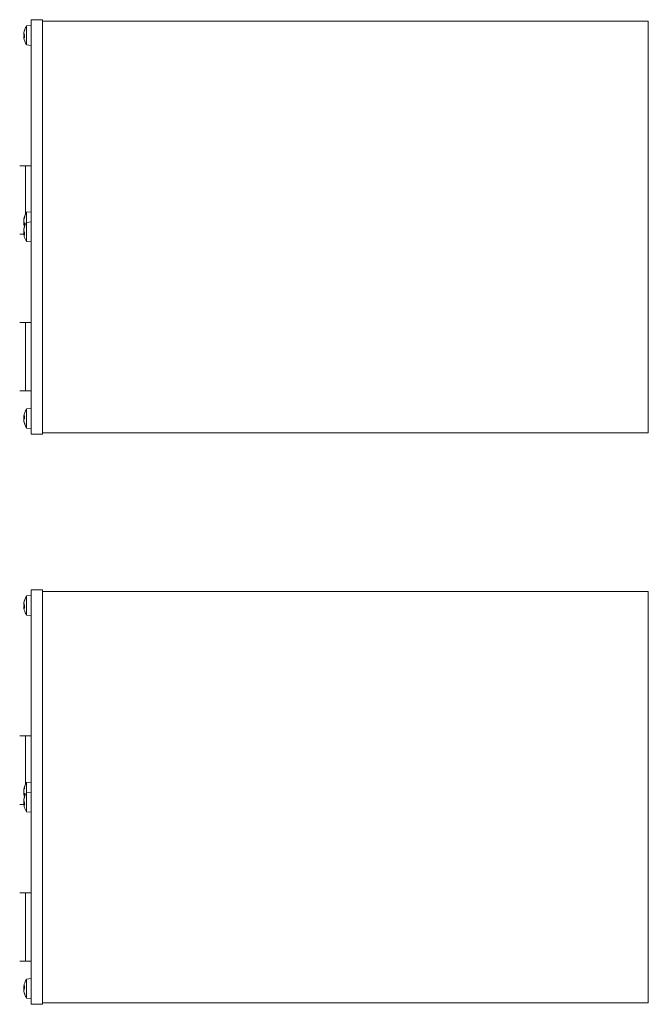
# Model space of a CAD drawing. Units: millimetres. Extents: x 141 to 7879, y 203 to 11423.
# Drawn here: x 2548 to 2768, y 3360 to 3705 of the extents above; entities that cross this region are included whole.
import ezdxf

# ---------------------------------------------------------------- set-up
doc = ezdxf.new("R2010")
doc.units = ezdxf.units.MM
for name, color, linetype, lineweight in [('Deckelhalter', 5, 'Continuous', 18), ('Lamelle', 1, 'Continuous', 18), ('Linse', 96, 'Continuous', 18), ('Schraube', 102, 'Continuous', 18)]:
    doc.layers.add(name, color=color, linetype=linetype, lineweight=lineweight)

msp = doc.modelspace()

# ---------------------------------------------------------------- linework, layer by layer
at = {"layer": 'Deckelhalter'}
for p, q in [((2551.67, 3704.34), (2551.67, 3705.07)), ((2551.67, 3705.07), (2555.67, 3705.07)), ((2551.67, 3567.97), (2551.67, 3704.34)), ((2555.67, 3704.34), (2555.67, 3705.07)), ((2555.67, 3567.97), (2555.67, 3704.34)), ((2551.67, 3559.72), (2551.67, 3567.97)), ((2555.67, 3559.72), (2555.67, 3567.97)), ((2551.67, 3559.72), (2555.67, 3559.72)), ((2551.67, 3504.34), (2551.67, 3505.07)), ((2551.67, 3505.07), (2555.67, 3505.07)), ((2551.67, 3367.97), (2551.67, 3504.34)), ((2555.67, 3504.34), (2555.67, 3505.07)), ((2555.67, 3367.97), (2555.67, 3504.34)), ((2551.67, 3359.72), (2551.67, 3367.97)), ((2555.67, 3359.72), (2555.67, 3367.97)), ((2551.67, 3359.72), (2555.67, 3359.72))]:
    msp.add_line(p, q, dxfattribs=at)
at = {"layer": 'Lamelle'}
for p, q in [((2555.67, 3704.57), (2768.17, 3704.57)), ((2768.17, 3703.9), (2768.17, 3704.57)), ((2768.17, 3567.72), (2768.17, 3703.9)), ((2768.17, 3560.22), (2768.17, 3567.72)), ((2555.67, 3560.22), (2768.17, 3560.22)), ((2555.67, 3504.57), (2768.17, 3504.57)), ((2768.17, 3503.9), (2768.17, 3504.57)), ((2768.17, 3367.72), (2768.17, 3503.9)), ((2768.17, 3360.22), (2768.17, 3367.72)), ((2555.67, 3360.22), (2768.17, 3360.22))]:
    msp.add_line(p, q, dxfattribs=at)
at = {"layer": 'Linse'}
for p, q in [((2550.1, 3702.94), (2551.67, 3703.07)), ((2550.1, 3696.21), (2550.1, 3702.94)), ((2549.13, 3700.28), (2549.13, 3700.28)), ((2549.13, 3698.86), (2549.14, 3698.87)), ((2549.14, 3699.17), (2549.41, 3699.19)), ((2549.15, 3699.73), (2549.41, 3699.71)), ((2549.15, 3699.41), (2549.41, 3699.44)), ((2549.41, 3701.53), (2549.41, 3701.42)), ((2549.41, 3699.79), (2549.41, 3698.84)), ((2550.1, 3696.21), (2551.67, 3696.07)), ((2550.1, 3637.53), (2551.67, 3637.67)), ((2550.1, 3633.99), (2550.1, 3637.53)), ((2549.12, 3634.96), (2549.17, 3634.96)), ((2549.12, 3633.37), (2549.13, 3633.37)), ((2549.13, 3634.82), (2549.14, 3634.82)), ((2549.13, 3633.52), (2549.41, 3633.54)), ((2549.41, 3636.06), (2549.41, 3635.63)), ((2549.41, 3633.67), (2549.41, 3632.84)), ((2550.1, 3633.99), (2551.67, 3634.13)), ((2550.1, 3627.27), (2550.1, 3633.99)), ((2549.12, 3631.38), (2549.14, 3631.38)), ((2549.12, 3629.87), (2549.14, 3629.88)), ((2549.13, 3630.13), (2549.41, 3630.15)), ((2549.22, 3630.17), (2549.41, 3630.18)), ((2549.41, 3632.59), (2549.41, 3632.37)), ((2549.41, 3630.59), (2549.41, 3629.67)), ((2550.1, 3627.27), (2551.67, 3627.13)), ((2550.1, 3568.59), (2551.67, 3568.72)), ((2550.1, 3561.86), (2550.1, 3568.59)), ((2549.12, 3565.97), (2549.14, 3565.96)), ((2549.12, 3564.48), (2549.13, 3564.48)), ((2549.14, 3565.7), (2549.41, 3565.67)), ((2549.14, 3564.75), (2549.15, 3564.75)), ((2549.41, 3566.11), (2549.41, 3565.18)), ((2549.41, 3563.45), (2549.41, 3563.27)), ((2550.1, 3561.86), (2551.67, 3561.72)), ((2550.1, 3502.94), (2551.67, 3503.07)), ((2550.1, 3496.21), (2550.1, 3502.94)), ((2549.13, 3500.28), (2549.13, 3500.28)), ((2549.13, 3498.86), (2549.14, 3498.87)), ((2549.14, 3499.17), (2549.41, 3499.19)), ((2549.15, 3499.73), (2549.41, 3499.71)), ((2549.15, 3499.41), (2549.41, 3499.44)), ((2549.41, 3501.53), (2549.41, 3501.42)), ((2549.41, 3499.79), (2549.41, 3498.84)), ((2550.1, 3496.21), (2551.67, 3496.07)), ((2550.1, 3437.53), (2551.67, 3437.67)), ((2550.1, 3433.99), (2550.1, 3437.53)), ((2549.12, 3434.96), (2549.17, 3434.96)), ((2549.12, 3433.37), (2549.13, 3433.37)), ((2549.13, 3434.82), (2549.14, 3434.82)), ((2549.13, 3433.52), (2549.41, 3433.54)), ((2549.41, 3436.06), (2549.41, 3435.63)), ((2549.41, 3433.67), (2549.41, 3432.84)), ((2550.1, 3433.99), (2551.67, 3434.13)), ((2550.1, 3427.27), (2550.1, 3433.99)), ((2549.12, 3431.38), (2549.14, 3431.38)), ((2549.12, 3429.87), (2549.14, 3429.88)), ((2549.13, 3430.13), (2549.41, 3430.15)), ((2549.22, 3430.17), (2549.41, 3430.18)), ((2549.41, 3432.59), (2549.41, 3432.37)), ((2549.41, 3430.59), (2549.41, 3429.67)), ((2550.1, 3427.27), (2551.67, 3427.13)), ((2550.1, 3368.59), (2551.67, 3368.72)), ((2550.1, 3361.86), (2550.1, 3368.59)), ((2549.12, 3365.97), (2549.14, 3365.96)), ((2549.12, 3364.48), (2549.13, 3364.48)), ((2549.14, 3365.7), (2549.41, 3365.67)), ((2549.14, 3364.75), (2549.15, 3364.75)), ((2549.41, 3366.11), (2549.41, 3365.18)), ((2549.41, 3363.45), (2549.41, 3363.27)), ((2550.1, 3361.86), (2551.67, 3361.72))]:
    msp.add_line(p, q, dxfattribs=at)
for centre, radius, start, end in [((2555.07, 3699.57), 6, 145.9128, 160.2531), ((2549.62, 3701.53), 0.206, 160.2531, 180), ((2549.62, 3697.62), 0.206, 188.1946, 199.7469), ((2555.07, 3699.57), 6, 199.7469, 214.0872), ((2555.07, 3634.17), 6, 145.9128, 172.3496), ((2555.07, 3634.17), 6, 187.6504, 197.1541), ((2555.07, 3630.63), 6, 145.9128, 165.4926), ((2555.07, 3630.63), 6, 194.5074, 214.0872), ((2555.07, 3565.22), 6, 145.9128, 160.2531), ((2549.62, 3567.18), 0.206, 160.2531, 162.1865), ((2549.62, 3563.27), 0.206, 180, 199.7469), ((2555.07, 3565.22), 6, 199.7469, 214.0872), ((2555.07, 3499.57), 6, 145.9128, 160.2531), ((2549.62, 3501.53), 0.206, 160.2531, 180), ((2549.62, 3497.62), 0.206, 188.1946, 199.7469), ((2555.07, 3499.57), 6, 199.7469, 214.0872), ((2555.07, 3434.17), 6, 145.9128, 172.3496), ((2555.07, 3434.17), 6, 187.6504, 197.1541), ((2555.07, 3430.63), 6, 145.9128, 165.4926), ((2555.07, 3430.63), 6, 194.5074, 214.0872), ((2555.07, 3365.22), 6, 145.9128, 160.2531), ((2549.62, 3367.18), 0.206, 160.2531, 162.1865), ((2549.62, 3363.27), 0.206, 180, 199.7469), ((2555.07, 3365.22), 6, 199.7469, 214.0872)]:
    msp.add_arc(centre, radius, start, end, dxfattribs=at)
for centre, major_axis, ratio, start_param, end_param in [((2553.66, 3701.36), (-4.15, -3.28), 0.590322, 5.611119, 5.692787), ((2553.66, 3697.49), (-4.38, 2.97), 0.452924, 0.061536, 0.143204), ((2548.87, 3700.36), (-0.402, 0.213), 0.236767, 2.396349, 2.482626), ((2553.66, 3698.29), (3.55, -3.92), 0.738146, 3.979811, 4.061479), ((2553.66, 3701.24), (-4.04, -3.42), 0.633656, 5.945086, 6.026754), ((2548.87, 3698.63), (0.4, 0.185), 0.353358, 0.654246, 0.708256), ((2555.03, 3699.61), (-4.11, -4.35), 0.992783, 5.132702, 5.305902), ((2555.03, 3699.72), (5.8, 1.47), 0.934696, 2.563966, 2.74216), ((2555.03, 3699.14), (-5.96, 0.52), 0.082372, 5.944933, 6.123127), ((2555.03, 3699.98), (-5.96, -0.56), 0.344596, 0.135169, 0.313363), ((2555.03, 3699.54), (-4.11, 4.35), 0.992783, 0.977283, 1.155477), ((2553.66, 3634.62), (1.63, 5.04), 0.85084, 1.774366, 1.779067), ((2548.87, 3635.08), (-0.404, -0.063), 0.551427, 2.185915, 2.302044), ((2553.66, 3636.43), (-4.49, -2.8), 0.327003, 5.845907, 5.927575), ((2553.66, 3631.76), (-4.56, 2.68), 0.161466, 6.141642, 6.22331), ((2548.87, 3634.66), (-0.405, 0.232), 0.080332, 2.317554, 2.48557), ((2553.66, 3631.9), (-4.49, 2.8), 0.327003, 0.35561, 0.413205), ((2548.87, 3634.09), (0.403, -0.224), 0.166214, 0.920227, 0.961866), ((2548.87, 3633.67), (-0.405, -0.232), 0.080332, 3.674415, 3.965631), ((2553.66, 3633.71), (1.63, -5.04), 0.85084, 4.504118, 4.585786), ((2553.66, 3635.09), (2.9, 4.43), 0.801916, 2.409428, 2.491096), ((2548.87, 3633.13), (0.401, 0.118), 0.496452, 0.70191, 0.724286), ((2555.03, 3634.05), (-5.7, 1.81), 0.957389, 6.231958, 6.410152), ((2555.03, 3634.45), (-5.93, -0.79), 0.751549, 5.837863, 6.016057), ((2555.03, 3633.75), (-5.96, 0.54), 0.275337, 0.19235, 0.370544), ((2555.03, 3634.5), (-5.94, -0.69), 0.653895, 0.091604, 0.269798), ((2553.66, 3631.63), (3.06, 4.32), 0.789964, 2.138539, 2.148322), ((2548.87, 3631.4), (-0.4, -0.127), 0.484309, 2.119593, 2.12627), ((2553.66, 3632.62), (-4.31, -3.06), 0.504526, 5.702913, 5.784581), ((2553.66, 3628.39), (-4.47, 2.83), 0.354904, 6.268005, 6.349672), ((2548.87, 3631.32), (-0.403, 0.222), 0.181346, 2.371033, 2.478419), ((2553.66, 3628.64), (-4.31, 3.06), 0.504526, 0.498605, 0.538447), ((2548.87, 3630.31), (0.401, -0.207), 0.267747, 0.447479, 1.00702), ((2548.87, 3629.93), (-0.403, -0.222), 0.181346, 3.531532, 3.912152), ((2553.66, 3629.62), (3.06, -4.32), 0.789964, 4.134863, 4.216531), ((2553.66, 3632.05), (-3.76, -3.73), 0.703885, 5.82857, 5.910238), ((2548.87, 3629.64), (0.399, 0.166), 0.407066, 0.660822, 0.702755), ((2555.03, 3630.61), (2.75, -5.31), 0.995171, 3.886998, 4.065192), ((2555.03, 3630.83), (-5.88, -1.11), 0.883009, 5.772355, 5.950549), ((2555.03, 3630.19), (-5.96, 0.52), 0.045145, 0.171244, 0.349438), ((2555.03, 3631.06), (-5.96, -0.52), 0.045145, 6.025603, 6.111942), ((2555.03, 3631.02), (-5.96, -0.59), 0.461193, 0.1218, 0.299994), ((2555.03, 3630.65), (2.75, 5.31), 0.995171, 2.217994, 2.304332), ((2553.66, 3566.31), (-3.22, -4.2), 0.776385, 5.255821, 5.337489), ((2553.66, 3563.72), (-3.85, 3.63), 0.684865, 0.337433, 0.419101), ((2548.87, 3566.2), (-0.4, 0.172), 0.391859, 2.438288, 2.48355), ((2553.66, 3567.16), (4.27, 3.12), 0.530057, 2.58787, 2.617883), ((2548.87, 3565.58), (-0.401, -0.203), 0.283656, 2.128852, 2.573635), ((2553.66, 3563.29), (4.27, -3.12), 0.530057, 3.665302, 3.74697), ((2548.87, 3564.5), (0.403, 0.219), 0.197234, 0.662172, 0.762931), ((2553.66, 3567.42), (-4.45, -2.87), 0.3837, 6.195409, 6.277077), ((2555.03, 3565.22), (-0.58, 5.96), 0.996158, 1.127313, 1.305507), ((2555.03, 3564.83), (-5.96, 0.58), 0.428425, 5.979195, 6.157389), ((2555.03, 3564.79), (-5.96, 0.52), 0.008536, 0.168037, 0.340179), ((2555.03, 3565.66), (-5.96, -0.52), 0.008536, 5.936955, 6.115149), ((2555.03, 3565.03), (-5.86, 1.19), 0.899364, 0.348249, 0.526443), ((2555.03, 3565.23), (-0.58, -5.96), 0.996158, 4.977678, 5.154762), ((2553.66, 3501.36), (-4.15, -3.28), 0.590322, 5.611119, 5.692787), ((2553.66, 3497.49), (-4.38, 2.97), 0.452924, 0.061536, 0.143204), ((2548.87, 3500.36), (-0.402, 0.213), 0.236767, 2.396349, 2.482626), ((2553.66, 3498.29), (3.55, -3.92), 0.738146, 3.979811, 4.061479), ((2553.66, 3501.24), (-4.04, -3.42), 0.633656, 5.945086, 6.026754), ((2548.87, 3498.63), (0.4, 0.185), 0.353358, 0.654246, 0.708256), ((2555.03, 3499.61), (-4.11, -4.35), 0.992783, 5.132702, 5.305902), ((2555.03, 3499.72), (5.8, 1.47), 0.934696, 2.563966, 2.74216), ((2555.03, 3499.14), (-5.96, 0.52), 0.082372, 5.944933, 6.123127), ((2555.03, 3499.98), (-5.96, -0.56), 0.344596, 0.135169, 0.313363), ((2555.03, 3499.54), (-4.11, 4.35), 0.992783, 0.977283, 1.155477), ((2553.66, 3434.62), (1.63, 5.04), 0.85084, 1.774366, 1.779067), ((2548.87, 3435.08), (-0.404, -0.063), 0.551427, 2.185915, 2.302044), ((2553.66, 3436.43), (-4.49, -2.8), 0.327003, 5.845907, 5.927575), ((2553.66, 3431.76), (-4.56, 2.68), 0.161466, 6.141642, 6.22331), ((2548.87, 3434.66), (-0.405, 0.232), 0.080332, 2.317554, 2.48557), ((2553.66, 3431.9), (-4.49, 2.8), 0.327003, 0.35561, 0.413205), ((2548.87, 3434.09), (0.403, -0.224), 0.166214, 0.920227, 0.961866), ((2548.87, 3433.67), (-0.405, -0.232), 0.080332, 3.674415, 3.965631), ((2553.66, 3433.71), (1.63, -5.04), 0.85084, 4.504118, 4.585786), ((2553.66, 3435.09), (2.9, 4.43), 0.801916, 2.409428, 2.491096), ((2548.87, 3433.13), (0.401, 0.118), 0.496452, 0.70191, 0.724286), ((2555.03, 3434.05), (-5.7, 1.81), 0.957389, 6.231958, 6.410152), ((2555.03, 3434.45), (-5.93, -0.79), 0.751549, 5.837863, 6.016057), ((2555.03, 3433.75), (-5.96, 0.54), 0.275337, 0.19235, 0.370544), ((2555.03, 3434.5), (-5.94, -0.69), 0.653895, 0.091604, 0.269798), ((2553.66, 3431.63), (3.06, 4.32), 0.789964, 2.138539, 2.148322), ((2548.87, 3431.4), (-0.4, -0.127), 0.484309, 2.119593, 2.12627), ((2553.66, 3432.62), (-4.31, -3.06), 0.504526, 5.702913, 5.784581), ((2553.66, 3428.39), (-4.47, 2.83), 0.354904, 6.268005, 6.349672), ((2548.87, 3431.32), (-0.403, 0.222), 0.181346, 2.371033, 2.478419), ((2553.66, 3428.64), (-4.31, 3.06), 0.504526, 0.498605, 0.538447), ((2548.87, 3430.31), (0.401, -0.207), 0.267747, 0.447479, 1.00702), ((2548.87, 3429.93), (-0.403, -0.222), 0.181346, 3.531532, 3.912152), ((2553.66, 3429.62), (3.06, -4.32), 0.789964, 4.134863, 4.216531), ((2553.66, 3432.05), (-3.76, -3.73), 0.703885, 5.82857, 5.910238), ((2548.87, 3429.64), (0.399, 0.166), 0.407066, 0.660822, 0.702755), ((2555.03, 3430.61), (2.75, -5.31), 0.995171, 3.886998, 4.065192), ((2555.03, 3430.83), (-5.88, -1.11), 0.883009, 5.772355, 5.950549), ((2555.03, 3430.19), (-5.96, 0.52), 0.045145, 0.171244, 0.349438), ((2555.03, 3431.06), (-5.96, -0.52), 0.045145, 6.025603, 6.111942), ((2555.03, 3431.02), (-5.96, -0.59), 0.461193, 0.1218, 0.299994), ((2555.03, 3430.65), (2.75, 5.31), 0.995171, 2.217994, 2.304332), ((2555.03, 3365.22), (-0.58, 5.96), 0.996158, 1.127313, 1.305507), ((2553.66, 3366.31), (-3.22, -4.2), 0.776385, 5.255821, 5.337489), ((2553.66, 3363.72), (-3.85, 3.63), 0.684865, 0.337433, 0.419101), ((2548.87, 3366.2), (-0.4, 0.172), 0.391859, 2.438288, 2.48355), ((2553.66, 3367.16), (4.27, 3.12), 0.530057, 2.58787, 2.617883), ((2548.87, 3365.58), (-0.401, -0.203), 0.283656, 2.128852, 2.573635), ((2553.66, 3363.29), (4.27, -3.12), 0.530057, 3.665302, 3.74697), ((2548.87, 3364.5), (0.403, 0.219), 0.197234, 0.662172, 0.762931), ((2553.66, 3367.42), (-4.45, -2.87), 0.3837, 6.195409, 6.277077), ((2555.03, 3364.83), (-5.96, 0.58), 0.428425, 5.979195, 6.157389), ((2555.03, 3364.79), (-5.96, 0.52), 0.008536, 0.168037, 0.340179), ((2555.03, 3365.66), (-5.96, -0.52), 0.008536, 5.936955, 6.115149), ((2555.03, 3365.03), (-5.86, 1.19), 0.899364, 0.348249, 0.526443), ((2555.03, 3365.23), (-0.58, -5.96), 0.996158, 4.977678, 5.154762)]:
    msp.add_ellipse(centre, major_axis=major_axis, ratio=ratio, start_param=start_param, end_param=end_param, dxfattribs=at)
for points, knots in [([(2549.15, 3700.56), (2549.15, 3700.53), (2549.14, 3700.49), (2549.13, 3700.43), (2549.13, 3700.4), (2549.12, 3700.35), (2549.12, 3700.33), (2549.12, 3700.29), (2549.12, 3700.29), (2549.12, 3700.28), (2549.13, 3700.28), (2549.13, 3700.28)], [0, 0, 0, 0, 0.00982023, 0.00982023, 0.01964046, 0.01964046, 0.02927569, 0.02927569, 0.03891093, 0.03891093, 0.04101116, 0.04101116, 0.04101116, 0.04101116]), ([(2549.13, 3700.14), (2549.12, 3700.15), (2549.12, 3700.16), (2549.12, 3700.19), (2549.12, 3700.21), (2549.12, 3700.26), (2549.13, 3700.29), (2549.13, 3700.36), (2549.14, 3700.39), (2549.15, 3700.44), (2549.15, 3700.46), (2549.15, 3700.48)], [0.02149135, 0.02149135, 0.02149135, 0.02149135, 0.02932414, 0.02932414, 0.03895928, 0.03895928, 0.04866173, 0.04866173, 0.05836417, 0.05836417, 0.06397861, 0.06397861, 0.06397861, 0.06397861]), ([(2549.12, 3700.15), (2549.12, 3700.13), (2549.12, 3700.12), (2549.12, 3700.07), (2549.12, 3700.05), (2549.12, 3700.02), (2549.13, 3700.01), (2549.13, 3700)], [0.02461769, 0.02461769, 0.02461769, 0.02461769, 0.02932414, 0.02932414, 0.03895928, 0.03895928, 0.04416091, 0.04416091, 0.04416091, 0.04416091]), ([(2549.15, 3699.73), (2549.15, 3699.73), (2549.14, 3699.73), (2549.13, 3699.76), (2549.13, 3699.77), (2549.12, 3699.82), (2549.12, 3699.84), (2549.12, 3699.9), (2549.12, 3699.94), (2549.13, 3699.98), (2549.13, 3699.99), (2549.13, 3700.01)], [0, 0, 0, 0, 0.00982023, 0.00982023, 0.01964046, 0.01964046, 0.02927569, 0.02927569, 0.03891093, 0.03891093, 0.04255048, 0.04255048, 0.04255048, 0.04255048]), ([(2549.15, 3699.41), (2549.15, 3699.41), (2549.14, 3699.41), (2549.13, 3699.39), (2549.13, 3699.37), (2549.12, 3699.33), (2549.12, 3699.3), (2549.12, 3699.24), (2549.12, 3699.21), (2549.13, 3699.17), (2549.13, 3699.16), (2549.13, 3699.14)], [0.00214289, 0.00214289, 0.00214289, 0.00214289, 0.00982023, 0.00982023, 0.01964046, 0.01964046, 0.02927569, 0.02927569, 0.03891093, 0.03891093, 0.04204364, 0.04204364, 0.04204364, 0.04204364]), ([(2549.13, 3698.97), (2549.12, 3698.99), (2549.12, 3699.02), (2549.12, 3699.07), (2549.12, 3699.1), (2549.12, 3699.14), (2549.13, 3699.15), (2549.13, 3699.17), (2549.14, 3699.17), (2549.15, 3699.17), (2549.15, 3699.16), (2549.15, 3699.16)], [0.02149135, 0.02149135, 0.02149135, 0.02149135, 0.02932414, 0.02932414, 0.03895928, 0.03895928, 0.0486983, 0.0486983, 0.05843731, 0.05843731, 0.06398133, 0.06398133, 0.06398133, 0.06398133]), ([(2549.12, 3699), (2549.12, 3698.99), (2549.12, 3698.98), (2549.12, 3698.96), (2549.12, 3698.94), (2549.12, 3698.9), (2549.13, 3698.88), (2549.13, 3698.86)], [0.02461769, 0.02461769, 0.02461769, 0.02461769, 0.02932414, 0.02932414, 0.03895928, 0.03895928, 0.04413785, 0.04413785, 0.04413785, 0.04413785]), ([(2549.15, 3698.59), (2549.15, 3698.62), (2549.14, 3698.65), (2549.13, 3698.72), (2549.13, 3698.75), (2549.12, 3698.8), (2549.12, 3698.82), (2549.12, 3698.85), (2549.12, 3698.86), (2549.13, 3698.86), (2549.13, 3698.86), (2549.13, 3698.86)], [0, 0, 0, 0, 0.00982023, 0.00982023, 0.01964046, 0.01964046, 0.02927569, 0.02927569, 0.03891093, 0.03891093, 0.04255, 0.04255, 0.04255, 0.04255]), ([(2549.15, 3635.15), (2549.15, 3635.12), (2549.14, 3635.08), (2549.13, 3635.03), (2549.13, 3635.01), (2549.12, 3634.98), (2549.12, 3634.97), (2549.12, 3634.96), (2549.12, 3634.96), (2549.12, 3634.96)], [0, 0, 0, 0, 0.00982023, 0.00982023, 0.01964046, 0.01964046, 0.02927569, 0.02927569, 0.03197319, 0.03197319, 0.03197319, 0.03197319]), ([(2549.13, 3634.94), (2549.12, 3634.91), (2549.12, 3634.89), (2549.12, 3634.85), (2549.12, 3634.84), (2549.12, 3634.82), (2549.13, 3634.82), (2549.13, 3634.82)], [0.02149135, 0.02149135, 0.02149135, 0.02149135, 0.02932414, 0.02932414, 0.03895928, 0.03895928, 0.04609508, 0.04609508, 0.04609508, 0.04609508]), ([(2549.13, 3634.48), (2549.12, 3634.5), (2549.12, 3634.52), (2549.12, 3634.56), (2549.12, 3634.59), (2549.12, 3634.66), (2549.13, 3634.69), (2549.13, 3634.76), (2549.14, 3634.79), (2549.15, 3634.84), (2549.15, 3634.85), (2549.15, 3634.87)], [0.02149135, 0.02149135, 0.02149135, 0.02149135, 0.02932414, 0.02932414, 0.03895928, 0.03895928, 0.04866173, 0.04866173, 0.05836417, 0.05836417, 0.06397861, 0.06397861, 0.06397861, 0.06397861]), ([(2549.15, 3633.97), (2549.15, 3633.98), (2549.14, 3633.99), (2549.13, 3634.04), (2549.13, 3634.06), (2549.12, 3634.12), (2549.12, 3634.15), (2549.12, 3634.22), (2549.12, 3634.26), (2549.13, 3634.3), (2549.13, 3634.31), (2549.13, 3634.32)], [0, 0, 0, 0, 0.00982023, 0.00982023, 0.01964046, 0.01964046, 0.02927569, 0.02927569, 0.03891093, 0.03891093, 0.04255048, 0.04255048, 0.04255048, 0.04255048]), ([(2549.12, 3634.17), (2549.12, 3634.16), (2549.12, 3634.15), (2549.12, 3634.11), (2549.12, 3634.08), (2549.13, 3634.04), (2549.13, 3634.03), (2549.13, 3634.01)], [0.02741956, 0.02741956, 0.02741956, 0.02741956, 0.02927569, 0.02927569, 0.03891093, 0.03891093, 0.04255048, 0.04255048, 0.04255048, 0.04255048]), ([(2549.13, 3633.85), (2549.12, 3633.84), (2549.12, 3633.82), (2549.12, 3633.77), (2549.12, 3633.74), (2549.12, 3633.68), (2549.13, 3633.64), (2549.13, 3633.58), (2549.14, 3633.55), (2549.14, 3633.52)], [0.02149135, 0.02149135, 0.02149135, 0.02149135, 0.02932414, 0.02932414, 0.03895928, 0.03895928, 0.0486983, 0.0486983, 0.0579383, 0.0579383, 0.0579383, 0.0579383]), ([(2549.13, 3633.4), (2549.12, 3633.42), (2549.12, 3633.44), (2549.12, 3633.48), (2549.12, 3633.5), (2549.12, 3633.51), (2549.13, 3633.52), (2549.13, 3633.51), (2549.14, 3633.5), (2549.15, 3633.48), (2549.15, 3633.47), (2549.15, 3633.46)], [0.02149135, 0.02149135, 0.02149135, 0.02149135, 0.02932414, 0.02932414, 0.03895928, 0.03895928, 0.0486983, 0.0486983, 0.05843731, 0.05843731, 0.06398133, 0.06398133, 0.06398133, 0.06398133]), ([(2549.12, 3633.37), (2549.12, 3633.37), (2549.12, 3633.37), (2549.12, 3633.38), (2549.12, 3633.37), (2549.13, 3633.36), (2549.13, 3633.36), (2549.13, 3633.35)], [0.02741956, 0.02741956, 0.02741956, 0.02741956, 0.02927569, 0.02927569, 0.03891093, 0.03891093, 0.04255, 0.04255, 0.04255, 0.04255]), ([(2549.15, 3631.63), (2549.15, 3631.59), (2549.14, 3631.56), (2549.13, 3631.5), (2549.13, 3631.47), (2549.12, 3631.43), (2549.12, 3631.41), (2549.12, 3631.39), (2549.12, 3631.38), (2549.12, 3631.38)], [0, 0, 0, 0, 0.00982023, 0.00982023, 0.01964046, 0.01964046, 0.02927569, 0.02927569, 0.03775542, 0.03775542, 0.03775542, 0.03775542]), ([(2549.13, 3631.11), (2549.12, 3631.12), (2549.12, 3631.14), (2549.12, 3631.17), (2549.12, 3631.2), (2549.12, 3631.26), (2549.13, 3631.29), (2549.13, 3631.36), (2549.14, 3631.39), (2549.15, 3631.44), (2549.15, 3631.46), (2549.15, 3631.48)], [0.02149135, 0.02149135, 0.02149135, 0.02149135, 0.02932414, 0.02932414, 0.03895928, 0.03895928, 0.04866173, 0.04866173, 0.05836417, 0.05836417, 0.06397861, 0.06397861, 0.06397861, 0.06397861]), ([(2549.13, 3631.3), (2549.12, 3631.28), (2549.12, 3631.25), (2549.12, 3631.22), (2549.12, 3631.2), (2549.12, 3631.19)], [0.02149135, 0.02149135, 0.02149135, 0.02149135, 0.02932414, 0.02932414, 0.03459804, 0.03459804, 0.03459804, 0.03459804]), ([(2549.15, 3630.66), (2549.15, 3630.66), (2549.14, 3630.67), (2549.13, 3630.7), (2549.13, 3630.72), (2549.12, 3630.77), (2549.12, 3630.8), (2549.12, 3630.86), (2549.12, 3630.9), (2549.13, 3630.94), (2549.13, 3630.96), (2549.13, 3630.97)], [0, 0, 0, 0, 0.00982023, 0.00982023, 0.01964046, 0.01964046, 0.02927569, 0.02927569, 0.03891093, 0.03891093, 0.04255048, 0.04255048, 0.04255048, 0.04255048]), ([(2549.15, 3630.6), (2549.15, 3630.59), (2549.14, 3630.59), (2549.13, 3630.56), (2549.13, 3630.53), (2549.12, 3630.49), (2549.12, 3630.46), (2549.12, 3630.39), (2549.12, 3630.36), (2549.13, 3630.31), (2549.13, 3630.3), (2549.13, 3630.29)], [0, 0, 0, 0, 0.00982023, 0.00982023, 0.01964046, 0.01964046, 0.02927569, 0.02927569, 0.03891093, 0.03891093, 0.04255048, 0.04255048, 0.04255048, 0.04255048]), ([(2549.13, 3630.14), (2549.12, 3630.13), (2549.12, 3630.12), (2549.12, 3630.09), (2549.12, 3630.08), (2549.12, 3630.07)], [0.02149135, 0.02149135, 0.02149135, 0.02149135, 0.02932414, 0.02932414, 0.03459804, 0.03459804, 0.03459804, 0.03459804]), ([(2549.13, 3629.95), (2549.12, 3629.98), (2549.12, 3630), (2549.12, 3630.05), (2549.12, 3630.07), (2549.12, 3630.11), (2549.13, 3630.12), (2549.13, 3630.13), (2549.14, 3630.13), (2549.15, 3630.11), (2549.15, 3630.11), (2549.15, 3630.1)], [0.02149135, 0.02149135, 0.02149135, 0.02149135, 0.02932414, 0.02932414, 0.03895928, 0.03895928, 0.0486983, 0.0486983, 0.05843731, 0.05843731, 0.06398133, 0.06398133, 0.06398133, 0.06398133]), ([(2549.15, 3629.63), (2549.15, 3629.66), (2549.14, 3629.7), (2549.13, 3629.76), (2549.13, 3629.79), (2549.12, 3629.83), (2549.12, 3629.85), (2549.12, 3629.87), (2549.12, 3629.88), (2549.13, 3629.87), (2549.13, 3629.87), (2549.13, 3629.87)], [0, 0, 0, 0, 0.00982023, 0.00982023, 0.01964046, 0.01964046, 0.02927569, 0.02927569, 0.03891093, 0.03891093, 0.04255, 0.04255, 0.04255, 0.04255]), ([(2549.13, 3565.97), (2549.12, 3565.96), (2549.12, 3565.96), (2549.12, 3565.97), (2549.12, 3565.99), (2549.12, 3566.02), (2549.13, 3566.05), (2549.13, 3566.1), (2549.14, 3566.13), (2549.15, 3566.18), (2549.15, 3566.2), (2549.15, 3566.22)], [0.02149135, 0.02149135, 0.02149135, 0.02149135, 0.02932414, 0.02932414, 0.03895928, 0.03895928, 0.0486983, 0.0486983, 0.05843731, 0.05843731, 0.06398133, 0.06398133, 0.06398133, 0.06398133]), ([(2549.13, 3565.96), (2549.13, 3565.94), (2549.13, 3565.91), (2549.12, 3565.86), (2549.12, 3565.83), (2549.12, 3565.8), (2549.12, 3565.79), (2549.12, 3565.79)], [0.01233728, 0.01233728, 0.01233728, 0.01233728, 0.01964046, 0.01964046, 0.02927569, 0.02927569, 0.03200241, 0.03200241, 0.03200241, 0.03200241]), ([(2549.15, 3565.72), (2549.15, 3565.71), (2549.14, 3565.7), (2549.13, 3565.7), (2549.13, 3565.7), (2549.12, 3565.72), (2549.12, 3565.74), (2549.12, 3565.79), (2549.12, 3565.82), (2549.13, 3565.86), (2549.13, 3565.87), (2549.13, 3565.88)], [0, 0, 0, 0, 0.00982023, 0.00982023, 0.01964046, 0.01964046, 0.02927569, 0.02927569, 0.03891093, 0.03891093, 0.04255, 0.04255, 0.04255, 0.04255]), ([(2549.13, 3565.59), (2549.12, 3565.56), (2549.12, 3565.54), (2549.12, 3565.47), (2549.12, 3565.44), (2549.12, 3565.39), (2549.13, 3565.36), (2549.13, 3565.32), (2549.14, 3565.31), (2549.15, 3565.29), (2549.15, 3565.29), (2549.15, 3565.29)], [0.02149135, 0.02149135, 0.02149135, 0.02149135, 0.02932414, 0.02932414, 0.03895928, 0.03895928, 0.04866173, 0.04866173, 0.05836417, 0.05836417, 0.06397861, 0.06397861, 0.06397861, 0.06397861]), ([(2549.13, 3564.86), (2549.12, 3564.88), (2549.12, 3564.91), (2549.12, 3564.97), (2549.12, 3565), (2549.12, 3565.06), (2549.13, 3565.08), (2549.13, 3565.12), (2549.14, 3565.14), (2549.15, 3565.15), (2549.15, 3565.15), (2549.15, 3565.15)], [0.02149135, 0.02149135, 0.02149135, 0.02149135, 0.02932414, 0.02932414, 0.03895928, 0.03895928, 0.0486983, 0.0486983, 0.05843731, 0.05843731, 0.06398133, 0.06398133, 0.06398133, 0.06398133]), ([(2549.14, 3564.75), (2549.13, 3564.75), (2549.13, 3564.74), (2549.12, 3564.72), (2549.12, 3564.7), (2549.12, 3564.67), (2549.12, 3564.67), (2549.12, 3564.66)], [0.01110569, 0.01110569, 0.01110569, 0.01110569, 0.01964046, 0.01964046, 0.02927569, 0.02927569, 0.03200241, 0.03200241, 0.03200241, 0.03200241]), ([(2549.15, 3564.36), (2549.15, 3564.39), (2549.14, 3564.42), (2549.13, 3564.49), (2549.13, 3564.52), (2549.12, 3564.58), (2549.12, 3564.61), (2549.12, 3564.66), (2549.12, 3564.69), (2549.13, 3564.7), (2549.13, 3564.71), (2549.13, 3564.71)], [0, 0, 0, 0, 0.00982023, 0.00982023, 0.01964046, 0.01964046, 0.02927569, 0.02927569, 0.03891093, 0.03891093, 0.04255048, 0.04255048, 0.04255048, 0.04255048]), ([(2549.12, 3564.48), (2549.12, 3564.48), (2549.12, 3564.48), (2549.12, 3564.47), (2549.12, 3564.46), (2549.12, 3564.42), (2549.13, 3564.4), (2549.13, 3564.34), (2549.14, 3564.31), (2549.15, 3564.26), (2549.15, 3564.24), (2549.15, 3564.23)], [0.02527849, 0.02527849, 0.02527849, 0.02527849, 0.02932414, 0.02932414, 0.03895928, 0.03895928, 0.0486983, 0.0486983, 0.05843731, 0.05843731, 0.06398133, 0.06398133, 0.06398133, 0.06398133]), ([(2549.15, 3500.56), (2549.15, 3500.53), (2549.14, 3500.49), (2549.13, 3500.43), (2549.13, 3500.4), (2549.12, 3500.35), (2549.12, 3500.33), (2549.12, 3500.29), (2549.12, 3500.29), (2549.12, 3500.28), (2549.13, 3500.28), (2549.13, 3500.28)], [0, 0, 0, 0, 0.00982023, 0.00982023, 0.01964046, 0.01964046, 0.02927569, 0.02927569, 0.03891093, 0.03891093, 0.04101116, 0.04101116, 0.04101116, 0.04101116]), ([(2549.13, 3500.14), (2549.12, 3500.15), (2549.12, 3500.16), (2549.12, 3500.19), (2549.12, 3500.21), (2549.12, 3500.26), (2549.13, 3500.29), (2549.13, 3500.36), (2549.14, 3500.39), (2549.15, 3500.44), (2549.15, 3500.46), (2549.15, 3500.48)], [0.02149135, 0.02149135, 0.02149135, 0.02149135, 0.02932414, 0.02932414, 0.03895928, 0.03895928, 0.04866173, 0.04866173, 0.05836417, 0.05836417, 0.06397861, 0.06397861, 0.06397861, 0.06397861]), ([(2549.12, 3500.15), (2549.12, 3500.13), (2549.12, 3500.12), (2549.12, 3500.07), (2549.12, 3500.05), (2549.12, 3500.02), (2549.13, 3500.01), (2549.13, 3500)], [0.02461769, 0.02461769, 0.02461769, 0.02461769, 0.02932414, 0.02932414, 0.03895928, 0.03895928, 0.04416091, 0.04416091, 0.04416091, 0.04416091]), ([(2549.15, 3499.73), (2549.15, 3499.73), (2549.14, 3499.73), (2549.13, 3499.76), (2549.13, 3499.77), (2549.12, 3499.82), (2549.12, 3499.84), (2549.12, 3499.9), (2549.12, 3499.94), (2549.13, 3499.98), (2549.13, 3499.99), (2549.13, 3500.01)], [0, 0, 0, 0, 0.00982023, 0.00982023, 0.01964046, 0.01964046, 0.02927569, 0.02927569, 0.03891093, 0.03891093, 0.04255048, 0.04255048, 0.04255048, 0.04255048]), ([(2549.15, 3499.41), (2549.15, 3499.41), (2549.14, 3499.41), (2549.13, 3499.39), (2549.13, 3499.37), (2549.12, 3499.33), (2549.12, 3499.3), (2549.12, 3499.24), (2549.12, 3499.21), (2549.13, 3499.17), (2549.13, 3499.16), (2549.13, 3499.14)], [0.00214289, 0.00214289, 0.00214289, 0.00214289, 0.00982023, 0.00982023, 0.01964046, 0.01964046, 0.02927569, 0.02927569, 0.03891093, 0.03891093, 0.04204364, 0.04204364, 0.04204364, 0.04204364]), ([(2549.13, 3498.97), (2549.12, 3498.99), (2549.12, 3499.02), (2549.12, 3499.07), (2549.12, 3499.1), (2549.12, 3499.14), (2549.13, 3499.15), (2549.13, 3499.17), (2549.14, 3499.17), (2549.15, 3499.17), (2549.15, 3499.16), (2549.15, 3499.16)], [0.02149135, 0.02149135, 0.02149135, 0.02149135, 0.02932414, 0.02932414, 0.03895928, 0.03895928, 0.0486983, 0.0486983, 0.05843731, 0.05843731, 0.06398133, 0.06398133, 0.06398133, 0.06398133]), ([(2549.12, 3499), (2549.12, 3498.99), (2549.12, 3498.98), (2549.12, 3498.96), (2549.12, 3498.94), (2549.12, 3498.9), (2549.13, 3498.88), (2549.13, 3498.86)], [0.02461769, 0.02461769, 0.02461769, 0.02461769, 0.02932414, 0.02932414, 0.03895928, 0.03895928, 0.04413785, 0.04413785, 0.04413785, 0.04413785]), ([(2549.15, 3498.59), (2549.15, 3498.62), (2549.14, 3498.65), (2549.13, 3498.72), (2549.13, 3498.75), (2549.12, 3498.8), (2549.12, 3498.82), (2549.12, 3498.85), (2549.12, 3498.86), (2549.13, 3498.86), (2549.13, 3498.86), (2549.13, 3498.86)], [0, 0, 0, 0, 0.00982023, 0.00982023, 0.01964046, 0.01964046, 0.02927569, 0.02927569, 0.03891093, 0.03891093, 0.04255, 0.04255, 0.04255, 0.04255]), ([(2549.15, 3435.15), (2549.15, 3435.12), (2549.14, 3435.08), (2549.13, 3435.03), (2549.13, 3435.01), (2549.12, 3434.98), (2549.12, 3434.97), (2549.12, 3434.96), (2549.12, 3434.96), (2549.12, 3434.96)], [0, 0, 0, 0, 0.00982023, 0.00982023, 0.01964046, 0.01964046, 0.02927569, 0.02927569, 0.03197319, 0.03197319, 0.03197319, 0.03197319]), ([(2549.13, 3434.94), (2549.12, 3434.91), (2549.12, 3434.89), (2549.12, 3434.85), (2549.12, 3434.84), (2549.12, 3434.82), (2549.13, 3434.82), (2549.13, 3434.82)], [0.02149135, 0.02149135, 0.02149135, 0.02149135, 0.02932414, 0.02932414, 0.03895928, 0.03895928, 0.04609508, 0.04609508, 0.04609508, 0.04609508]), ([(2549.13, 3434.48), (2549.12, 3434.5), (2549.12, 3434.52), (2549.12, 3434.56), (2549.12, 3434.59), (2549.12, 3434.66), (2549.13, 3434.69), (2549.13, 3434.76), (2549.14, 3434.79), (2549.15, 3434.84), (2549.15, 3434.85), (2549.15, 3434.87)], [0.02149135, 0.02149135, 0.02149135, 0.02149135, 0.02932414, 0.02932414, 0.03895928, 0.03895928, 0.04866173, 0.04866173, 0.05836417, 0.05836417, 0.06397861, 0.06397861, 0.06397861, 0.06397861]), ([(2549.15, 3433.97), (2549.15, 3433.98), (2549.14, 3433.99), (2549.13, 3434.04), (2549.13, 3434.06), (2549.12, 3434.12), (2549.12, 3434.15), (2549.12, 3434.22), (2549.12, 3434.26), (2549.13, 3434.3), (2549.13, 3434.31), (2549.13, 3434.32)], [0, 0, 0, 0, 0.00982023, 0.00982023, 0.01964046, 0.01964046, 0.02927569, 0.02927569, 0.03891093, 0.03891093, 0.04255048, 0.04255048, 0.04255048, 0.04255048]), ([(2549.12, 3434.17), (2549.12, 3434.16), (2549.12, 3434.15), (2549.12, 3434.11), (2549.12, 3434.08), (2549.13, 3434.04), (2549.13, 3434.03), (2549.13, 3434.01)], [0.02741956, 0.02741956, 0.02741956, 0.02741956, 0.02927569, 0.02927569, 0.03891093, 0.03891093, 0.04255048, 0.04255048, 0.04255048, 0.04255048]), ([(2549.13, 3433.85), (2549.12, 3433.84), (2549.12, 3433.82), (2549.12, 3433.77), (2549.12, 3433.74), (2549.12, 3433.68), (2549.13, 3433.64), (2549.13, 3433.58), (2549.14, 3433.55), (2549.14, 3433.52)], [0.02149135, 0.02149135, 0.02149135, 0.02149135, 0.02932414, 0.02932414, 0.03895928, 0.03895928, 0.0486983, 0.0486983, 0.0579383, 0.0579383, 0.0579383, 0.0579383]), ([(2549.13, 3433.4), (2549.12, 3433.42), (2549.12, 3433.44), (2549.12, 3433.48), (2549.12, 3433.5), (2549.12, 3433.51), (2549.13, 3433.52), (2549.13, 3433.51), (2549.14, 3433.5), (2549.15, 3433.48), (2549.15, 3433.47), (2549.15, 3433.46)], [0.02149135, 0.02149135, 0.02149135, 0.02149135, 0.02932414, 0.02932414, 0.03895928, 0.03895928, 0.0486983, 0.0486983, 0.05843731, 0.05843731, 0.06398133, 0.06398133, 0.06398133, 0.06398133]), ([(2549.12, 3433.37), (2549.12, 3433.37), (2549.12, 3433.37), (2549.12, 3433.38), (2549.12, 3433.37), (2549.13, 3433.36), (2549.13, 3433.36), (2549.13, 3433.35)], [0.02741956, 0.02741956, 0.02741956, 0.02741956, 0.02927569, 0.02927569, 0.03891093, 0.03891093, 0.04255, 0.04255, 0.04255, 0.04255]), ([(2549.15, 3431.63), (2549.15, 3431.59), (2549.14, 3431.56), (2549.13, 3431.5), (2549.13, 3431.47), (2549.12, 3431.43), (2549.12, 3431.41), (2549.12, 3431.39), (2549.12, 3431.38), (2549.12, 3431.38)], [0, 0, 0, 0, 0.00982023, 0.00982023, 0.01964046, 0.01964046, 0.02927569, 0.02927569, 0.03775542, 0.03775542, 0.03775542, 0.03775542]), ([(2549.13, 3431.11), (2549.12, 3431.12), (2549.12, 3431.14), (2549.12, 3431.17), (2549.12, 3431.2), (2549.12, 3431.26), (2549.13, 3431.29), (2549.13, 3431.36), (2549.14, 3431.39), (2549.15, 3431.44), (2549.15, 3431.46), (2549.15, 3431.48)], [0.02149135, 0.02149135, 0.02149135, 0.02149135, 0.02932414, 0.02932414, 0.03895928, 0.03895928, 0.04866173, 0.04866173, 0.05836417, 0.05836417, 0.06397861, 0.06397861, 0.06397861, 0.06397861]), ([(2549.13, 3431.3), (2549.12, 3431.28), (2549.12, 3431.25), (2549.12, 3431.22), (2549.12, 3431.2), (2549.12, 3431.19)], [0.02149135, 0.02149135, 0.02149135, 0.02149135, 0.02932414, 0.02932414, 0.03459804, 0.03459804, 0.03459804, 0.03459804]), ([(2549.15, 3430.66), (2549.15, 3430.66), (2549.14, 3430.67), (2549.13, 3430.7), (2549.13, 3430.72), (2549.12, 3430.77), (2549.12, 3430.8), (2549.12, 3430.86), (2549.12, 3430.9), (2549.13, 3430.94), (2549.13, 3430.96), (2549.13, 3430.97)], [0, 0, 0, 0, 0.00982023, 0.00982023, 0.01964046, 0.01964046, 0.02927569, 0.02927569, 0.03891093, 0.03891093, 0.04255048, 0.04255048, 0.04255048, 0.04255048]), ([(2549.15, 3430.6), (2549.15, 3430.59), (2549.14, 3430.59), (2549.13, 3430.56), (2549.13, 3430.53), (2549.12, 3430.49), (2549.12, 3430.46), (2549.12, 3430.39), (2549.12, 3430.36), (2549.13, 3430.31), (2549.13, 3430.3), (2549.13, 3430.29)], [0, 0, 0, 0, 0.00982023, 0.00982023, 0.01964046, 0.01964046, 0.02927569, 0.02927569, 0.03891093, 0.03891093, 0.04255048, 0.04255048, 0.04255048, 0.04255048]), ([(2549.13, 3430.14), (2549.12, 3430.13), (2549.12, 3430.12), (2549.12, 3430.09), (2549.12, 3430.08), (2549.12, 3430.07)], [0.02149135, 0.02149135, 0.02149135, 0.02149135, 0.02932414, 0.02932414, 0.03459804, 0.03459804, 0.03459804, 0.03459804]), ([(2549.13, 3429.95), (2549.12, 3429.98), (2549.12, 3430), (2549.12, 3430.05), (2549.12, 3430.07), (2549.12, 3430.11), (2549.13, 3430.12), (2549.13, 3430.13), (2549.14, 3430.13), (2549.15, 3430.11), (2549.15, 3430.11), (2549.15, 3430.1)], [0.02149135, 0.02149135, 0.02149135, 0.02149135, 0.02932414, 0.02932414, 0.03895928, 0.03895928, 0.0486983, 0.0486983, 0.05843731, 0.05843731, 0.06398133, 0.06398133, 0.06398133, 0.06398133]), ([(2549.15, 3429.63), (2549.15, 3429.66), (2549.14, 3429.7), (2549.13, 3429.76), (2549.13, 3429.79), (2549.12, 3429.83), (2549.12, 3429.85), (2549.12, 3429.87), (2549.12, 3429.88), (2549.13, 3429.87), (2549.13, 3429.87), (2549.13, 3429.87)], [0, 0, 0, 0, 0.00982023, 0.00982023, 0.01964046, 0.01964046, 0.02927569, 0.02927569, 0.03891093, 0.03891093, 0.04255, 0.04255, 0.04255, 0.04255]), ([(2549.13, 3365.97), (2549.12, 3365.96), (2549.12, 3365.96), (2549.12, 3365.97), (2549.12, 3365.99), (2549.12, 3366.02), (2549.13, 3366.05), (2549.13, 3366.1), (2549.14, 3366.13), (2549.15, 3366.18), (2549.15, 3366.2), (2549.15, 3366.22)], [0.02149135, 0.02149135, 0.02149135, 0.02149135, 0.02932414, 0.02932414, 0.03895928, 0.03895928, 0.0486983, 0.0486983, 0.05843731, 0.05843731, 0.06398133, 0.06398133, 0.06398133, 0.06398133]), ([(2549.13, 3365.96), (2549.13, 3365.94), (2549.13, 3365.91), (2549.12, 3365.86), (2549.12, 3365.83), (2549.12, 3365.8), (2549.12, 3365.79), (2549.12, 3365.79)], [0.01233728, 0.01233728, 0.01233728, 0.01233728, 0.01964046, 0.01964046, 0.02927569, 0.02927569, 0.03200241, 0.03200241, 0.03200241, 0.03200241]), ([(2549.15, 3365.72), (2549.15, 3365.71), (2549.14, 3365.7), (2549.13, 3365.7), (2549.13, 3365.7), (2549.12, 3365.72), (2549.12, 3365.74), (2549.12, 3365.79), (2549.12, 3365.82), (2549.13, 3365.86), (2549.13, 3365.87), (2549.13, 3365.88)], [0, 0, 0, 0, 0.00982023, 0.00982023, 0.01964046, 0.01964046, 0.02927569, 0.02927569, 0.03891093, 0.03891093, 0.04255, 0.04255, 0.04255, 0.04255]), ([(2549.13, 3365.59), (2549.12, 3365.56), (2549.12, 3365.54), (2549.12, 3365.47), (2549.12, 3365.44), (2549.12, 3365.39), (2549.13, 3365.36), (2549.13, 3365.32), (2549.14, 3365.31), (2549.15, 3365.29), (2549.15, 3365.29), (2549.15, 3365.29)], [0.02149135, 0.02149135, 0.02149135, 0.02149135, 0.02932414, 0.02932414, 0.03895928, 0.03895928, 0.04866173, 0.04866173, 0.05836417, 0.05836417, 0.06397861, 0.06397861, 0.06397861, 0.06397861]), ([(2549.13, 3364.86), (2549.12, 3364.88), (2549.12, 3364.91), (2549.12, 3364.97), (2549.12, 3365), (2549.12, 3365.06), (2549.13, 3365.08), (2549.13, 3365.12), (2549.14, 3365.14), (2549.15, 3365.15), (2549.15, 3365.15), (2549.15, 3365.15)], [0.02149135, 0.02149135, 0.02149135, 0.02149135, 0.02932414, 0.02932414, 0.03895928, 0.03895928, 0.0486983, 0.0486983, 0.05843731, 0.05843731, 0.06398133, 0.06398133, 0.06398133, 0.06398133]), ([(2549.14, 3364.75), (2549.13, 3364.75), (2549.13, 3364.74), (2549.12, 3364.72), (2549.12, 3364.7), (2549.12, 3364.67), (2549.12, 3364.67), (2549.12, 3364.66)], [0.01110569, 0.01110569, 0.01110569, 0.01110569, 0.01964046, 0.01964046, 0.02927569, 0.02927569, 0.03200241, 0.03200241, 0.03200241, 0.03200241]), ([(2549.15, 3364.36), (2549.15, 3364.39), (2549.14, 3364.42), (2549.13, 3364.49), (2549.13, 3364.52), (2549.12, 3364.58), (2549.12, 3364.61), (2549.12, 3364.66), (2549.12, 3364.69), (2549.13, 3364.7), (2549.13, 3364.71), (2549.13, 3364.71)], [0, 0, 0, 0, 0.00982023, 0.00982023, 0.01964046, 0.01964046, 0.02927569, 0.02927569, 0.03891093, 0.03891093, 0.04255048, 0.04255048, 0.04255048, 0.04255048]), ([(2549.12, 3364.48), (2549.12, 3364.48), (2549.12, 3364.48), (2549.12, 3364.47), (2549.12, 3364.46), (2549.12, 3364.42), (2549.13, 3364.4), (2549.13, 3364.34), (2549.14, 3364.31), (2549.15, 3364.26), (2549.15, 3364.24), (2549.15, 3364.23)], [0.02527849, 0.02527849, 0.02527849, 0.02527849, 0.02932414, 0.02932414, 0.03895928, 0.03895928, 0.0486983, 0.0486983, 0.05843731, 0.05843731, 0.06398133, 0.06398133, 0.06398133, 0.06398133])]:
    msp.add_open_spline(points, degree=3, knots=knots, dxfattribs=at)
for points in [[(2549.41, 3699.79), (2549.41, 3699.79), (2549.41, 3699.79), (2549.42, 3699.79)], [(2549.42, 3698.82), (2549.41, 3698.83), (2549.41, 3698.84), (2549.41, 3698.84)], [(2549.41, 3636.06), (2549.41, 3636.08), (2549.41, 3636.11), (2549.42, 3636.13)], [(2549.13, 3629.91), (2549.14, 3629.9), (2549.14, 3629.89), (2549.14, 3629.88)], [(2549.42, 3632.8), (2549.41, 3632.81), (2549.41, 3632.83), (2549.41, 3632.84)], [(2549.41, 3632.59), (2549.41, 3632.61), (2549.41, 3632.63), (2549.42, 3632.66)], [(2549.42, 3629.64), (2549.41, 3629.65), (2549.41, 3629.66), (2549.41, 3629.67)], [(2549.41, 3566.11), (2549.41, 3566.12), (2549.41, 3566.13), (2549.42, 3566.14)], [(2549.41, 3563.27), (2549.41, 3563.27), (2549.41, 3563.27), (2549.41, 3563.27)], [(2549.41, 3499.79), (2549.41, 3499.79), (2549.41, 3499.79), (2549.42, 3499.79)], [(2549.42, 3498.82), (2549.41, 3498.83), (2549.41, 3498.84), (2549.41, 3498.84)], [(2549.41, 3436.06), (2549.41, 3436.08), (2549.41, 3436.11), (2549.42, 3436.13)], [(2549.42, 3432.8), (2549.41, 3432.81), (2549.41, 3432.83), (2549.41, 3432.84)], [(2549.13, 3429.91), (2549.14, 3429.9), (2549.14, 3429.89), (2549.14, 3429.88)], [(2549.41, 3432.59), (2549.41, 3432.61), (2549.41, 3432.63), (2549.42, 3432.66)], [(2549.42, 3429.64), (2549.41, 3429.65), (2549.41, 3429.66), (2549.41, 3429.67)], [(2549.41, 3366.11), (2549.41, 3366.12), (2549.41, 3366.13), (2549.42, 3366.14)], [(2549.41, 3363.27), (2549.41, 3363.27), (2549.41, 3363.27), (2549.41, 3363.27)]]:
    msp.add_open_spline(points, degree=3, dxfattribs=at)
at = {"layer": 'Schraube'}
for p, q in [((2549.67, 3653.84), (2547.67, 3653.84)), ((2549.67, 3636.78), (2549.67, 3653.84)), ((2549.67, 3653.84), (2549.67, 3636.78)), ((2549.67, 3653.84), (2551.67, 3653.84)), ((2549.12, 3629.84), (2547.67, 3629.84)), ((2549.67, 3598.84), (2547.67, 3598.84)), ((2549.67, 3574.84), (2549.67, 3598.84)), ((2549.67, 3598.84), (2549.67, 3574.84)), ((2549.67, 3598.84), (2551.67, 3598.84)), ((2549.67, 3574.84), (2547.67, 3574.84)), ((2549.67, 3574.84), (2551.67, 3574.84)), ((2549.67, 3453.84), (2547.67, 3453.84)), ((2549.67, 3436.78), (2549.67, 3453.84)), ((2549.67, 3453.84), (2549.67, 3436.78)), ((2549.67, 3453.84), (2551.67, 3453.84)), ((2549.12, 3429.84), (2547.67, 3429.84)), ((2549.67, 3398.84), (2547.67, 3398.84)), ((2549.67, 3374.84), (2549.67, 3398.84)), ((2549.67, 3398.84), (2549.67, 3374.84)), ((2549.67, 3398.84), (2551.67, 3398.84)), ((2549.67, 3374.84), (2547.67, 3374.84)), ((2549.67, 3374.84), (2551.67, 3374.84))]:
    msp.add_line(p, q, dxfattribs=at)

doc.saveas('drawing.dxf')
